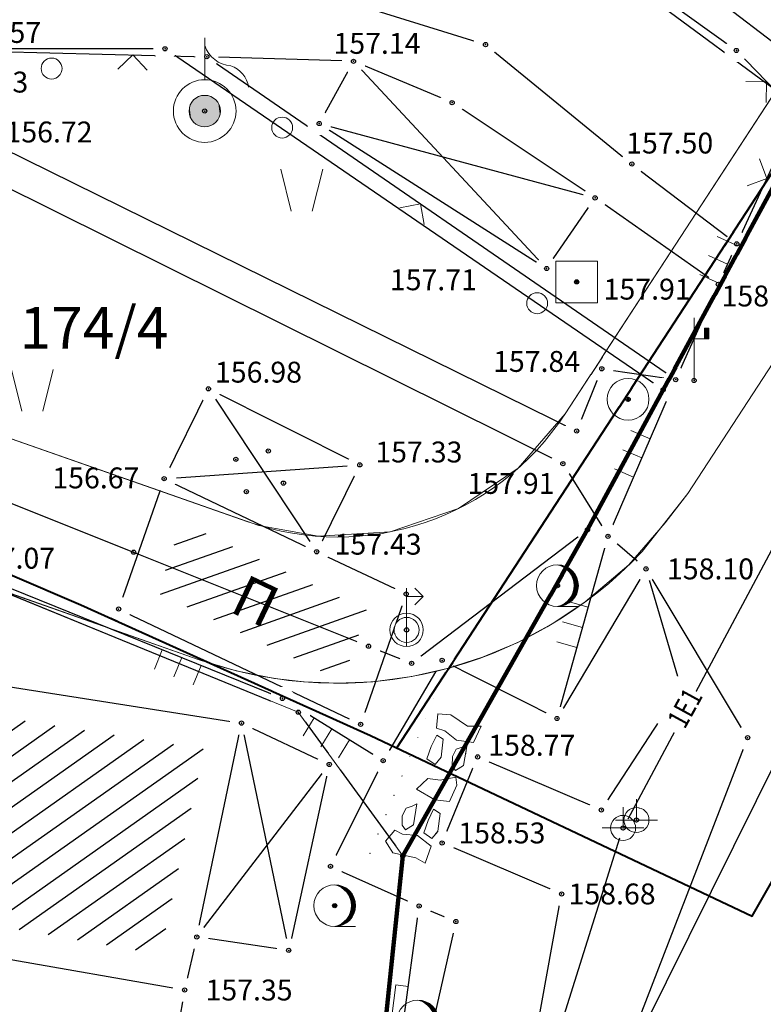
# Model space of a CAD drawing. Units: metres. Extents: x 7526185 to 7526635, y 4826541 to 4826954.
# Drawn here: x 7526289 to 7526307, y 4826656 to 4826679 of the extents above; entities that cross this region are included whole.
import ezdxf
from ezdxf.enums import TextEntityAlignment as Align

# ---------------------------------------------------------------- set-up
doc = ezdxf.new("R2010")
doc.units = ezdxf.units.M
doc.header["$PDMODE"] = 32
doc.header["$PDSIZE"] = 0.1
for name, color, linetype, lineweight in [('0 granica bloka', 7, 'GRPROJEKTA', 60), ('002_Legenda-text', 7, 'Continuous', 0), ('101_парцеле_границе', 7, 'Continuous', 30)]:
    doc.layers.add(name, color=color, linetype=linetype, lineweight=lineweight)
for name, color, linetype in [('102_парцеле_бројеви', 7, 'Continuous'), ('104_објекти_границе', 1, 'Continuous'), ('106_објекти_шрафуре', 1, 'Continuous'), ('107_детаљ_линије', 1, 'Continuous'), ('108_топографски-знаци', 1, 'Continuous'), ('109_електро', 1, 'Continuous'), ('115_катастарске_тачке', 7, 'Continuous'), ('120_детаљне_тачке', 1, 'Continuous'), ('121_детаљне_коте', 36, 'Continuous'), ('124_гео_текст', 1, 'Continuous'), ('Razmak do pikira', 7, 'Continuous'), ('планирани гасовод', 3, 'Continuous')]:
    doc.layers.add(name, color=color, linetype=linetype)
doc.styles.add('Arial', font='arial.ttf')
doc.styles.add('Arial Cirilica', font='ARIALN_0.ttf')
doc.styles.add('Master Plan$0$Standard', font='romans.shx', dxfattribs={"width": 0.8})
doc.styles.add('S', font='simplex.shx')
doc.linetypes.add('GRPROJEKTA', pattern='A,0,[133,URB3.SHX,S=0.125,R=0,X=0,Y=0],-3', length=3)
doc.linetypes.add('Master Plan$0$GAS_LINE', pattern='A,0.5,-0.2,["GAS",Master Plan$0$Standard,S=0.1,R=0,X=-0.1,Y=-0.05],-0.25', length=0.95)

# ---------------------------------------------------------------- blocks, each defined once
blk = doc.blocks.new('*U805')
at = {"linetype": 'Continuous'}
for points in [[(0, 1), (0.217, 0.925), (0.259, 0.966)], [(0.259, 0.966), (0.217, 0.925), (0.5, 0.866)], [(0.217, 0.925), (0.412, 0.803), (0.5, 0.866)], [(0.5, 0.866), (0.412, 0.803), (0.707, 0.707)], [(0.412, 0.803), (0.575, 0.64), (0.707, 0.707)], [(0.707, 0.707), (0.575, 0.64), (0.866, 0.5)], [(0.575, 0.64), (0.698, 0.446), (0.866, 0.5)], [(0.866, 0.5), (0.698, 0.446), (0.966, 0.259)], [(0.698, 0.446), (0.774, 0.229), (0.966, 0.259)], [(0.966, 0.259), (0.774, 0.229), (1, 0)], [(0.774, 0.229), (0.8, 0), (1, 0)], [(1, 0), (0.8, 0), (0.966, -0.259)], [(0.698, -0.446), (0.575, -0.64), (0.866, -0.5)], [(0.774, -0.229), (0.698, -0.446), (0.966, -0.259)], [(0.966, -0.259), (0.698, -0.446), (0.866, -0.5)], [(0.8, 0), (0.774, -0.229), (0.966, -0.259)], [(0.217, -0.925), (0, -1), (0.259, -0.966)], [(0.412, -0.803), (0.217, -0.925), (0.5, -0.866)], [(0.5, -0.866), (0.217, -0.925), (0.259, -0.966)], [(0.575, -0.64), (0.412, -0.803), (0.707, -0.707)], [(0.707, -0.707), (0.412, -0.803), (0.5, -0.866)], [(0.866, -0.5), (0.575, -0.64), (0.707, -0.707)]]:
    blk.add_solid(points, dxfattribs=at)
blk = doc.blocks.new('*U806')
at = {"linetype": 'Continuous'}
for points in [[(-0.05, 0), (-0.035, -0.035), (-0.035, 0.035)], [(-0.035, 0.035), (0, -0.05), (0, 0.05)], [(0, -0.05), (-0.035, 0.035), (-0.035, -0.035)], [(0.035, -0.035), (0, 0.05), (0, -0.05)], [(0, 0.05), (0.035, -0.035), (0.035, 0.035)], [(0.05, 0), (0.035, 0.035), (0.035, -0.035)]]:
    blk.add_solid(points, dxfattribs=at)
blk = doc.blocks.new('T95-01 Pojedinacno drvo belogorica')
at = {"linetype": 'Continuous', "lineweight": 9}
blk.add_line((0, -1), (1, -1), dxfattribs=at)
for radius in [1, 0.05]:
    blk.add_circle((0, 0), radius, dxfattribs=at)
blk.add_arc((-0.225, 0), 1.025, 282.6804, 77.3196, dxfattribs=at)
for name in ['*U805', '*U806']:
    blk.add_blockref(name, (0, 0), dxfattribs=at)
blk = doc.blocks.new('t64-43 stub za direktno nosewe elektricne lampe')
at = {"linetype": 'Continuous', "lineweight": 9}
for p, q in [((0, 1), (0, 0)), ((-1, 0), (1, 0))]:
    blk.add_line(p, q, dxfattribs=at)
blk.add_circle((0, 0), 0.6, dxfattribs=at)
blk.add_point((0, 0), dxfattribs=at)
blk = doc.blocks.new('*U810')
at = {"linetype": 'Continuous'}
for points in [[(-0.05, 0), (-0.035, -0.035), (-0.035, 0.035)], [(-0.035, 0.035), (0, -0.05), (0, 0.05)], [(0, -0.05), (-0.035, 0.035), (-0.035, -0.035)], [(0, 0.05), (0.035, -0.035), (0.035, 0.035)], [(0.035, -0.035), (0, 0.05), (0, -0.05)], [(0.05, 0), (0.035, 0.035), (0.035, -0.035)]]:
    blk.add_solid(points, dxfattribs=at)
blk = doc.blocks.new('T61-16 Vodovodno okno - poklopac cetvorougaoni')
at = {"linetype": 'Continuous', "lineweight": 9}
for p, q in [((1, 1), (-1, 1)), ((-1, 1), (-1, -1)), ((1, -1), (1, 1)), ((-1, -1), (1, -1))]:
    blk.add_line(p, q, dxfattribs=at)
blk.add_circle((0, 0), 0.05, dxfattribs=at)
blk.add_point((0, 0), dxfattribs=at)
blk.add_blockref('*U810', (0, 0), dxfattribs=at)
blk = doc.blocks.new('*U852')
at = {"linetype": 'Continuous'}
for points in [[(0.6, 2.25), (0.7, 2.5), (0.5, 2.5)], [(0.6, 2.25), (0.5, 2.5), (0.5, 2)], [(0.6, 2.25), (0.7, 2), (0.7, 2.5)], [(0.6, 2.25), (0.5, 2), (0.7, 2)]]:
    blk.add_solid(points, dxfattribs=at)
blk = doc.blocks.new('T65-01 TT stub drveni')
at = {"linetype": 'Continuous', "lineweight": 9}
for p, q in [((0, 0), (0, 3)), ((0.5, 2.5), (0.5, 2)), ((0.7, 2.5), (0.5, 2.5)), ((0.7, 2), (0.7, 2.5)), ((0, 2), (0.5, 2)), ((0.5, 2), (0.7, 2))]:
    blk.add_line(p, q, dxfattribs=at)
blk.add_blockref('*U852', (0, 0), dxfattribs=at)
blk = doc.blocks.new('*U842')
at = {"linetype": 'Continuous'}
for points in [[(-0.65, 0.375), (-0.53, -0.53), (-0.53, 0.53)], [(-0.53, 0.53), (-0.375, -0.65), (-0.375, 0.65)], [(-0.375, -0.65), (-0.53, 0.53), (-0.53, -0.53)], [(-0.375, 0.65), (-0.194, -0.724), (-0.194, 0.724)], [(-0.194, -0.724), (-0.375, 0.65), (-0.375, -0.65)], [(-0.194, 0.724), (0, -0.75), (0, 0.75)], [(0, -0.75), (-0.194, 0.724), (-0.194, -0.724)], [(0, 0.75), (0.194, -0.724), (0.194, 0.724)], [(0.194, -0.724), (0, 0.75), (0, -0.75)], [(0.194, 0.724), (0.375, -0.65), (0.375, 0.65)], [(0.375, -0.65), (0.194, 0.724), (0.194, -0.724)], [(0.375, 0.65), (0.53, -0.53), (0.53, 0.53)], [(0.53, -0.53), (0.375, 0.65), (0.375, -0.65)], [(0.53, 0.53), (0.65, -0.375), (0.65, 0.375)], [(0.65, -0.375), (0.53, 0.53), (0.53, -0.53)], [(-0.75, 0), (-0.724, -0.194), (-0.724, 0.194)], [(-0.724, 0.194), (-0.65, -0.375), (-0.65, 0.375)], [(-0.65, -0.375), (-0.724, 0.194), (-0.724, -0.194)], [(-0.53, -0.53), (-0.65, 0.375), (-0.65, -0.375)], [(0.65, 0.375), (0.724, -0.194), (0.724, 0.194)], [(0.724, -0.194), (0.65, 0.375), (0.65, -0.375)], [(0.75, 0), (0.724, 0.194), (0.724, -0.194)]]:
    blk.add_solid(points, dxfattribs=at)
blk = doc.blocks.new('T61-05 Arteski bunar')
at = {"linetype": 'Continuous', "lineweight": 9}
blk.add_line((0, 1.5), (0, 3.5), dxfattribs=at)
for radius in [1.5, 0.75]:
    blk.add_circle((0, 0), radius, dxfattribs=at)
for centre, radius, start, end in [((1.354, 3.592), 1.43, 198.809, 265.8365), ((0.815, 0.938), 1.302, 8.8592, 70.4667)]:
    blk.add_arc(centre, radius, start, end, dxfattribs=at)
blk.add_blockref('*U842', (0, 0), dxfattribs=at)
blk = doc.blocks.new('TRAVKA')
at = {"linetype": 'Continuous', "lineweight": 9}
for p, q in [((-0.919, 2.045), (-0.419, 0.045)), ((0.581, 0.045), (1.081, 2.045))]:
    blk.add_line(p, q, dxfattribs=at)
blk = doc.blocks.new('*U5')
at = {"linetype": 'Continuous'}
for points in [[(-0.05, 0), (-0.035, -0.035), (-0.035, 0.035)], [(-0.035, 0.035), (0, -0.05), (0, 0.05)], [(0, -0.05), (-0.035, 0.035), (-0.035, -0.035)], [(0, 0.05), (0.035, -0.035), (0.035, 0.035)], [(0.035, -0.035), (0, 0.05), (0, -0.05)], [(0.05, 0), (0.035, 0.035), (0.035, -0.035)]]:
    blk.add_solid(points, dxfattribs=at)
blk = doc.blocks.new('t61-17 vodovodno okno - poklopac kruzni')
at = {"linetype": 'Continuous', "lineweight": 9}
for radius in [1, 0.05]:
    blk.add_circle((0, 0), radius, dxfattribs=at)
blk.add_point((0, 0), dxfattribs=at)
blk.add_blockref('*U5', (0, 0), dxfattribs=at)
blk = doc.blocks.new('T64-38 Stub niskonaponske mreze drveni na betonskoj osnovi')
at = {"linetype": 'Continuous', "lineweight": 9}
for p, q in [((0, -0.8), (0, 2)), ((0.8, 1.6), (0.4, 2)), ((0, 1.6), (0.8, 1.6)), ((0.8, 1.6), (0.4, 1.2))]:
    blk.add_line(p, q, dxfattribs=at)
for radius in [0.8, 0.6]:
    blk.add_circle((0, 0), radius, dxfattribs=at)
blk = doc.blocks.new('Gvozdena ograda')
at = {"color": 0, "lineweight": 9}
for p, q in [((-1, 1), (-1, 0)), ((0, 1), (0, 0)), ((1, 1), (1, 0))]:
    blk.add_line(p, q, dxfattribs=at)
blk = doc.blocks.new('Zicana ograda na medji-TZ117')
at = {"color": 0, "lineweight": 9}
blk.add_lwpolyline([(0.707, 0.707), (0, 0), (-0.707, 0.707)], dxfattribs=at)
blk = doc.blocks.new('Zid kao medja-TZ112')
at = {"color": 0, "lineweight": 9}
blk.add_lwpolyline([(-0.75, 0), (-0.75, 0.6), (0.75, 0.6), (0.75, 0)], dxfattribs=at)
blk = doc.blocks.new('Zid od naslaganog kamena-veci-TZ115')
at = {"color": 0, "lineweight": 9}
for points in [[(-3.179, 2.536), (-3.563, 1.995), (-3.364, 0.885), (-3.435, 0.387), (-2.567, 0.43), (-2.353, 1.227), (-2.553, 1.91), (-2.524, 2.323)], [(3.407, 2.55), (3.609, 1.953), (3.41, 1.014), (3.663, 0.402), (2.795, 0.444), (2.581, 1.241), (2.781, 1.924), (2.752, 2.337)], [(-2.177, 2.092), (-1.746, 2.258), (-1.349, 2.224), (-1.151, 1.992), (-0.951, 1.827), (-1.946, 1.595), (-2.309, 1.86)], [(-0.319, 2.109), (-0.447, 1.113), (-0.265, 0.429), (0.596, 0.397), (0.928, 0.595), (0.521, 1.241), (0.365, 1.81)], [(2.445, 2.208), (1.848, 2.24), (1.219, 2.208), (1.119, 1.744), (1.55, 1.611), (2.379, 1.843)], [(-0.894, 0.992), (-1.491, 1.025), (-2.12, 0.992), (-2.22, 0.528), (-1.788, 0.396), (-0.96, 0.628)], [(1.357, 0.961), (1.788, 1.126), (2.186, 1.092), (2.384, 0.861), (2.583, 0.695), (1.589, 0.463), (1.225, 0.729)]]:
    blk.add_lwpolyline(points, close=True, dxfattribs=at)
for centre in [(-4, 3), (-3, 3), (-2, 3), (-1, 3), (0, 3), (1, 3), (2, 3), (3, 3), (4, 3)]:
    blk.add_circle(centre, 0.005, dxfattribs=at)
blk = doc.blocks.new('Ziva ograda-TZ118')
at = {"color": 0, "lineweight": 9}
blk.add_circle((0, 0.75), 0.5, dxfattribs=at)
blk = doc.blocks.new('T64-43')
at = {"linetype": 'Continuous', "lineweight": 9}
for p, q in [((0, 1), (0, 0)), ((-1, 0), (1, 0))]:
    blk.add_line(p, q, dxfattribs=at)
blk.add_circle((0, 0), 0.6, dxfattribs=at)
blk.add_point((0, 0), dxfattribs=at)

msp = doc.modelspace()

# ---------------------------------------------------------------- hatches: boundary and pattern name
at = {"layer": '106_објекти_шрафуре'}
h = msp.add_hatch(dxfattribs=at)
h.set_pattern_fill('_USER', color=256, scale=0.5, angle=45, pattern_type=0)
h.set_pattern_definition([(19.514, (7526291.86, 4826665.1), (-0.167015, 0.47128), [])])
h.paths.add_polyline_path([(7526297.809, 4826665.07), (7526296.278, 4826665.793), (7526293.382, 4826667.181), (7526292.79, 4826665.488), (7526297.218, 4826663.377)])
h.paths.add_polyline_path([(7526292.298, 4826665.287), (7526293.244, 4826665.287), (7526293.244, 4826665.662), (7526292.298, 4826665.662)], flags=9)
h.paths.add_polyline_path([(7526296.218, 4826663.147), (7526297.176, 4826663.147), (7526297.176, 4826663.522), (7526296.218, 4826663.522)], flags=9)
h.paths.add_polyline_path([(7526294.147, 4826664.933), (7526295.504, 4826664.285), (7526296.15, 4826665.64), (7526294.792, 4826666.287)], flags=24)
h = msp.add_hatch(dxfattribs=at)
h.set_pattern_fill('_USER', color=256, scale=0.5, angle=45, pattern_type=0)
h.set_pattern_definition([(35.1807, (7526283.04, 4826657.78), (-0.288079, 0.40867), [])])
h.paths.add_polyline_path([(7526293.902, 4826661.752), (7526284.787, 4826663.185), (7526283.913, 4826658.39), (7526292.857, 4826656.842)])
h.paths.add_polyline_path([(7526287.015, 4826659.794), (7526288.497, 4826659.538), (7526288.753, 4826661.016), (7526287.271, 4826661.272)], flags=24)

# ---------------------------------------------------------------- linework, layer by layer
at = {"layer": '101_парцеле_границе'}
for p, q in [((7526293.75, 4826687.75), (7526308.43, 4826676.89)), ((7526292.97, 4826678.51), (7526287.59, 4826678.51)), ((7526304.89, 4826670.35), (7526292.97, 4826678.51)), ((7526308.43, 4826676.89), (7526304.89, 4826670.35)), ((7526303.08, 4826667), (7526304.89, 4826670.35)), ((7526283.84, 4826669.81), (7526292.22, 4826666.46)), ((7526303.08, 4826667), (7526298.66, 4826659.19)), ((7526298.87, 4826663.8), (7526303.08, 4826667)), ((7526292.22, 4826666.46), (7526297.84, 4826664.21)), ((7526288.85, 4826665.62), (7526296.16, 4826662.63)), ((7526297.84, 4826664.21), (7526298.87, 4826663.8)), ((7526303.14, 4826652.49), (7526307.66, 4826661.59)), ((7526298.66, 4826659.19), (7526297.63, 4826649.34))]:
    msp.add_line(p, q, dxfattribs=at)
at = {"layer": '104_објекти_границе'}
for p, q in [((7526297.48, 4826678.21), (7526296.66, 4826676.72)), ((7526299.84, 4826677.22), (7526297.48, 4826678.21)), ((7526303.26, 4826674.94), (7526299.84, 4826677.22)), ((7526296.66, 4826676.72), (7526302.1, 4826673.25)), ((7526302.1, 4826673.25), (7526303.26, 4826674.94)), ((7526294.013, 4826670.368), (7526292.95, 4826668.22)), ((7526297.63, 4826668.55), (7526294.013, 4826670.368)), ((7526297.63, 4826668.55), (7526296.602, 4826666.472)), ((7526292.95, 4826668.22), (7526291.86, 4826665.1)), ((7526292.95, 4826668.22), (7526296.602, 4826666.472)), ((7526296.602, 4826666.472), (7526298.74, 4826665.46)), ((7526288.201, 4826663.408), (7526294.8, 4826662.37)), ((7526293.73, 4826657.25), (7526294.8, 4826662.37)), ((7526294.8, 4826662.37), (7526296.9, 4826661.38)), ((7526296.9, 4826661.38), (7526295.93, 4826656.93)), ((7526293.44, 4826655.98), (7526283.04, 4826657.78)), ((7526293.73, 4826657.25), (7526293.44, 4826655.98)), ((7526295.93, 4826656.93), (7526293.73, 4826657.25))]:
    msp.add_line(p, q, dxfattribs=at)
at = {"layer": '106_објекти_шрафуре'}
for p, q in [((7526302.1, 4826673.25), (7526297.48, 4826678.21)), ((7526296.66, 4826676.72), (7526303.26, 4826674.94)), ((7526294.8, 4826662.37), (7526295.93, 4826656.93)), ((7526293.73, 4826657.25), (7526296.9, 4826661.38))]:
    msp.add_line(p, q, dxfattribs=at)
for p in [(7526295.442, 4826668.883), (7526294.665, 4826668.681), (7526295.803, 4826668.113), (7526294.917, 4826667.908)]:
    msp.add_point(p, dxfattribs=at)
at = {"layer": '107_детаљ_линије'}
for p, q in [((7526308.67, 4826677.78), (7526297.95, 4826685.98)), ((7526296.77, 4826685.58), (7526306.64, 4826678.47)), ((7526297.68, 4826679.53), (7526300.64, 4826678.61)), ((7526287.84, 4826678.47), (7526293.97, 4826678.32)), ((7526300.64, 4826678.61), (7526304.14, 4826675.75)), ((7526306.64, 4826678.47), (7526308.09, 4826676.97)), ((7526293.97, 4826678.32), (7526305.19, 4826670.59)), ((7526297.48, 4826678.21), (7526293.97, 4826678.32)), ((7526306.65, 4826673.84), (7526308.09, 4826676.97)), ((7526289.06, 4826676.15), (7526302.82, 4826669.36)), ((7526304.14, 4826675.75), (7526306.65, 4826673.84)), ((7526288.58, 4826675.5), (7526302.49, 4826668.58)), ((7526306.21, 4826672.87), (7526303.26, 4826674.94)), ((7526306.21, 4826672.87), (7526306.65, 4826673.84)), ((7526305.19, 4826670.59), (7526306.21, 4826672.87)), ((7526302.82, 4826669.36), (7526303.42, 4826670.85)), ((7526303.42, 4826670.85), (7526305.19, 4826670.59)), ((7526303.57, 4826666.84), (7526305.19, 4826670.59)), ((7526302.49, 4826668.58), (7526303.57, 4826666.84)), ((7526295.78, 4826662.96), (7526284.1, 4826667.69)), ((7526302.35, 4826662.48), (7526303.57, 4826666.84)), ((7526304.48, 4826666.06), (7526303.57, 4826666.84)), ((7526304.48, 4826666.06), (7526302.35, 4826662.48)), ((7526305.32, 4826663.21), (7526304.48, 4826666.06)), ((7526306.91, 4826662.02), (7526304.48, 4826666.06)), ((7526299.6, 4826663.87), (7526298.19, 4826661.47)), ((7526302.35, 4826662.48), (7526299.6, 4826663.87)), ((7526303.41, 4826660.29), (7526305.32, 4826663.21)), ((7526306.91, 4826662.02), (7526303.07, 4826652.1)), ((7526299.6, 4826659.5), (7526300.45, 4826661.56)), ((7526300.45, 4826661.56), (7526303.41, 4826660.29)), ((7526298.19, 4826661.47), (7526296.93, 4826658.94)), ((7526302.46, 4826658.28), (7526299.6, 4826659.5)), ((7526296.93, 4826658.94), (7526299.05, 4826657.99)), ((7526301.89, 4826655.15), (7526302.46, 4826658.28)), ((7526297.86, 4826649.13), (7526299.05, 4826657.99)), ((7526299.05, 4826657.99), (7526299.93, 4826657.62)), ((7526299.93, 4826657.62), (7526299.42, 4826655.36)), ((7526293.44, 4826655.98), (7526293.27, 4826655.02))]:
    msp.add_line(p, q, dxfattribs=at)
at = {"layer": '115_катастарске_тачке'}
msp.add_point((7526292.22, 4826666.46), dxfattribs=at)

# ---------------------------------------------------------------- block references
at = {"layer": '108_топографски-знаци'}
for name, p, xscale, yscale, zscale, rotation in [('Ziva ograda-TZ118', (7526290.266, 4826678.411), 0.5, 0.5, 0.5, 178.5982622911322), ('Zicana ograda na medji-TZ117', (7526292.201, 4826678.363), 0.5, 0.5, 0.5, 178.5982622911322), ('Zicana ograda na medji-TZ117', (7526307.365, 4826677.72), 0.5, 0.5, 0.5, 134.0289780725988), ('Ziva ograda-TZ118', (7526295.985, 4826676.932), 0.5, 0.5, 0.5, 145.4351666820976), ('Zicana ograda na medji-TZ117', (7526307.37, 4826675.405), 0.5, 0.5, 0.5, 65.29454816877006), ('Zicana ograda na medji-TZ117', (7526299.083, 4826674.797), 0.5, 0.5, 0.5, 145.4351666820976), ('Ziva ograda-TZ118', (7526302.087, 4826672.728), 0.5, 0.5, 0.5, 145.4351666820976), ('Gvozdena ograda', (7526304.38, 4826668.715), 0.4999999999999999, 0.4999999999999999, 0.4999999999999999, 66.63565552250138), ('Gvozdena ograda', (7526293.369, 4826663.937), 0.5, 0.5, 0.5, 157.9537382448007), ('Zid kao medja-TZ112', (7526298.741, 4826655.69), 0.5, 0.5, 0.5, 82.35029713586567)]:
    msp.add_blockref(name, p, dxfattribs=dict(at, xscale=xscale, yscale=yscale, zscale=zscale, rotation=rotation))
at = {"layer": '108_топографски-знаци', "xscale": 0.5, "yscale": 0.5, "zscale": 0.5}
for name, p in [('TRAVKA', (7526296.202, 4826674.602)), ('TRAVKA', (7526289.755, 4826669.811)), ('T95-01 Pojedinacno drvo belogorica', (7526299.02, 4826655.24))]:
    msp.add_blockref(name, p, dxfattribs=at)

# ---------------------------------------------------------------- texts
at = {"layer": '102_парцеле_бројеви', "style": 'S', "oblique": 15}
msp.add_text('174/4', height=1, dxfattribs=at).set_placement((7526291.27, 4826671.83), align=Align.MIDDLE_CENTER)
at = {"layer": '121_детаљне_коте', "style": 'S'}
for s, p in [('156.57', (7526287.925, 4826678.65)), ('157.93', (7526287.615, 4826677.462)), ('156.72', (7526289.154, 4826676.268)), ('157.71', (7526298.35, 4826672.73)), ('157.91', (7526303.465, 4826672.506)), ('157.84', (7526300.82, 4826670.776)), ('157.33', (7526298.003, 4826668.608)), ('156.67', (7526290.275, 4826667.988)), ('157.43', (7526297.027, 4826666.401)), ('157.07', (7526288.258, 4826666.066)), ('158.10', (7526304.98, 4826665.81)), ('158.53', (7526299.989, 4826659.49)), ('157.35', (7526293.94, 4826655.73))]:
    msp.add_text(s, height=0.5, dxfattribs=at).set_placement(p)
at = {"layer": '124_гео_текст', "style": 'Arial'}
msp.add_text('П', height=1, rotation=334.5136, dxfattribs=at).set_placement((7526294.48, 4826665.051))

# ---------------------------------------------------------------- wipeouts: each hides what was drawn before it
msp.add_wipeout([(7526297.535, 4826662.617), (7526297.373, 4826662.455), (7526297.373, 4826662.225), (7526297.535, 4826662.063), (7526297.765, 4826662.063), (7526297.927, 4826662.225), (7526297.927, 4826662.455), (7526297.765, 4826662.617)]).dxf.layer = 'Razmak do pikira'

# ---------------------------------------------------------------- next in the draw order: linework, layer by layer
at = {"layer": '101_парцеле_границе'}
msp.add_line((7526296.16, 4826662.63), (7526298.66, 4826659.19), dxfattribs=at)
at = {"layer": '104_објекти_границе'}
for p, q in [((7526298.74, 4826665.46), (7526297.749, 4826662.623)), ((7526291.86, 4826665.1), (7526297.379, 4826662.469))]:
    msp.add_line(p, q, dxfattribs=at)
at = {"layer": '107_детаљ_линије'}
msp.add_line((7526298.19, 4826661.47), (7526295.78, 4826662.96), dxfattribs=at)
at = {"layer": '120_детаљне_тачке'}
msp.add_point((7526297.65, 4826662.34), dxfattribs=at)

# ---------------------------------------------------------------- next in the draw order: wipeouts: each hides what was drawn before it
for points in [[(7526292.855, 4826678.787), (7526292.693, 4826678.625), (7526292.693, 4826678.395), (7526292.855, 4826678.233), (7526293.085, 4826678.233), (7526293.247, 4826678.395), (7526293.247, 4826678.625), (7526293.085, 4826678.787)], [(7526300.525, 4826678.887), (7526300.363, 4826678.725), (7526300.363, 4826678.495), (7526300.525, 4826678.333), (7526300.755, 4826678.333), (7526300.917, 4826678.495), (7526300.917, 4826678.725), (7526300.755, 4826678.887)], [(7526306.525, 4826678.747), (7526306.363, 4826678.585), (7526306.363, 4826678.355), (7526306.525, 4826678.193), (7526306.755, 4826678.193), (7526306.917, 4826678.355), (7526306.917, 4826678.585), (7526306.755, 4826678.747)], [(7526293.855, 4826678.597), (7526293.693, 4826678.435), (7526293.693, 4826678.205), (7526293.855, 4826678.043), (7526294.085, 4826678.043), (7526294.247, 4826678.205), (7526294.247, 4826678.435), (7526294.085, 4826678.597)], [(7526297.365, 4826678.487), (7526297.203, 4826678.325), (7526297.203, 4826678.095), (7526297.365, 4826677.933), (7526297.595, 4826677.933), (7526297.757, 4826678.095), (7526297.757, 4826678.325), (7526297.595, 4826678.487)], [(7526293.805, 4826677.297), (7526293.643, 4826677.135), (7526293.643, 4826676.905), (7526293.805, 4826676.743), (7526294.035, 4826676.743), (7526294.197, 4826676.905), (7526294.197, 4826677.135), (7526294.035, 4826677.297)], [(7526299.725, 4826677.497), (7526299.563, 4826677.335), (7526299.563, 4826677.105), (7526299.725, 4826676.943), (7526299.955, 4826676.943), (7526300.117, 4826677.105), (7526300.117, 4826677.335), (7526299.955, 4826677.497)], [(7526296.545, 4826676.997), (7526296.383, 4826676.835), (7526296.383, 4826676.605), (7526296.545, 4826676.443), (7526296.775, 4826676.443), (7526296.937, 4826676.605), (7526296.937, 4826676.835), (7526296.775, 4826676.997)], [(7526304.025, 4826676.027), (7526303.863, 4826675.865), (7526303.863, 4826675.635), (7526304.025, 4826675.473), (7526304.255, 4826675.473), (7526304.417, 4826675.635), (7526304.417, 4826675.865), (7526304.255, 4826676.027)], [(7526303.145, 4826675.217), (7526302.983, 4826675.055), (7526302.983, 4826674.825), (7526303.145, 4826674.663), (7526303.375, 4826674.663), (7526303.537, 4826674.825), (7526303.537, 4826675.055), (7526303.375, 4826675.217)], [(7526306.535, 4826674.117), (7526306.373, 4826673.955), (7526306.373, 4826673.725), (7526306.535, 4826673.563), (7526306.765, 4826673.563), (7526306.927, 4826673.725), (7526306.927, 4826673.955), (7526306.765, 4826674.117)], [(7526301.985, 4826673.527), (7526301.823, 4826673.365), (7526301.823, 4826673.135), (7526301.985, 4826672.973), (7526302.215, 4826672.973), (7526302.377, 4826673.135), (7526302.377, 4826673.365), (7526302.215, 4826673.527)], [(7526302.705, 4826673.207), (7526302.543, 4826673.045), (7526302.543, 4826672.815), (7526302.705, 4826672.653), (7526302.935, 4826672.653), (7526303.097, 4826672.815), (7526303.097, 4826673.045), (7526302.935, 4826673.207)], [(7526306.095, 4826673.147), (7526305.933, 4826672.985), (7526305.933, 4826672.755), (7526306.095, 4826672.593), (7526306.325, 4826672.593), (7526306.487, 4826672.755), (7526306.487, 4826672.985), (7526306.325, 4826673.147)], [(7526303.305, 4826671.127), (7526303.143, 4826670.965), (7526303.143, 4826670.735), (7526303.305, 4826670.573), (7526303.535, 4826670.573), (7526303.697, 4826670.735), (7526303.697, 4826670.965), (7526303.535, 4826671.127)], [(7526305.515, 4826670.847), (7526305.353, 4826670.685), (7526305.353, 4826670.455), (7526305.515, 4826670.293), (7526305.745, 4826670.293), (7526305.907, 4826670.455), (7526305.907, 4826670.685), (7526305.745, 4826670.847)], [(7526293.895, 4826670.647), (7526293.733, 4826670.485), (7526293.733, 4826670.255), (7526293.895, 4826670.093), (7526294.125, 4826670.093), (7526294.287, 4826670.255), (7526294.287, 4826670.485), (7526294.125, 4826670.647)], [(7526303.935, 4826670.397), (7526303.773, 4826670.235), (7526303.773, 4826670.005), (7526303.935, 4826669.843), (7526304.165, 4826669.843), (7526304.327, 4826670.005), (7526304.327, 4826670.235), (7526304.165, 4826670.397)], [(7526302.705, 4826669.637), (7526302.543, 4826669.475), (7526302.543, 4826669.245), (7526302.705, 4826669.083), (7526302.935, 4826669.083), (7526303.097, 4826669.245), (7526303.097, 4826669.475), (7526302.935, 4826669.637)], [(7526297.515, 4826668.827), (7526297.353, 4826668.665), (7526297.353, 4826668.435), (7526297.515, 4826668.273), (7526297.745, 4826668.273), (7526297.907, 4826668.435), (7526297.907, 4826668.665), (7526297.745, 4826668.827)], [(7526302.375, 4826668.857), (7526302.213, 4826668.695), (7526302.213, 4826668.465), (7526302.375, 4826668.303), (7526302.605, 4826668.303), (7526302.767, 4826668.465), (7526302.767, 4826668.695), (7526302.605, 4826668.857)], [(7526292.835, 4826668.497), (7526292.673, 4826668.335), (7526292.673, 4826668.105), (7526292.835, 4826667.943), (7526293.065, 4826667.943), (7526293.227, 4826668.105), (7526293.227, 4826668.335), (7526293.065, 4826668.497)], [(7526303.455, 4826667.117), (7526303.293, 4826666.955), (7526303.293, 4826666.725), (7526303.455, 4826666.563), (7526303.685, 4826666.563), (7526303.847, 4826666.725), (7526303.847, 4826666.955), (7526303.685, 4826667.117)], [(7526296.485, 4826666.747), (7526296.323, 4826666.585), (7526296.323, 4826666.355), (7526296.485, 4826666.193), (7526296.715, 4826666.193), (7526296.877, 4826666.355), (7526296.877, 4826666.585), (7526296.715, 4826666.747)], [(7526304.365, 4826666.337), (7526304.203, 4826666.175), (7526304.203, 4826665.945), (7526304.365, 4826665.783), (7526304.595, 4826665.783), (7526304.757, 4826665.945), (7526304.757, 4826666.175), (7526304.595, 4826666.337)], [(7526302.245, 4826665.937), (7526302.083, 4826665.775), (7526302.083, 4826665.545), (7526302.245, 4826665.383), (7526302.475, 4826665.383), (7526302.637, 4826665.545), (7526302.637, 4826665.775), (7526302.475, 4826665.937)], [(7526299.485, 4826664.147), (7526299.323, 4826663.985), (7526299.323, 4826663.755), (7526299.485, 4826663.593), (7526299.715, 4826663.593), (7526299.877, 4826663.755), (7526299.877, 4826663.985), (7526299.715, 4826664.147)], [(7526305.205, 4826663.487), (7526305.043, 4826663.325), (7526305.043, 4826663.095), (7526305.205, 4826662.933), (7526305.435, 4826662.933), (7526305.597, 4826663.095), (7526305.597, 4826663.325), (7526305.435, 4826663.487)], [(7526302.235, 4826662.757), (7526302.073, 4826662.595), (7526302.073, 4826662.365), (7526302.235, 4826662.203), (7526302.465, 4826662.203), (7526302.627, 4826662.365), (7526302.627, 4826662.595), (7526302.465, 4826662.757)], [(7526306.795, 4826662.297), (7526306.633, 4826662.135), (7526306.633, 4826661.905), (7526306.795, 4826661.743), (7526307.025, 4826661.743), (7526307.187, 4826661.905), (7526307.187, 4826662.135), (7526307.025, 4826662.297)], [(7526300.335, 4826661.837), (7526300.173, 4826661.675), (7526300.173, 4826661.445), (7526300.335, 4826661.283), (7526300.565, 4826661.283), (7526300.727, 4826661.445), (7526300.727, 4826661.675), (7526300.565, 4826661.837)], [(7526303.295, 4826660.567), (7526303.133, 4826660.405), (7526303.133, 4826660.175), (7526303.295, 4826660.013), (7526303.525, 4826660.013), (7526303.687, 4826660.175), (7526303.687, 4826660.405), (7526303.525, 4826660.567)], [(7526304.135, 4826660.327), (7526303.973, 4826660.165), (7526303.973, 4826659.935), (7526304.135, 4826659.773), (7526304.365, 4826659.773), (7526304.527, 4826659.935), (7526304.527, 4826660.165), (7526304.365, 4826660.327)], [(7526299.485, 4826659.777), (7526299.323, 4826659.615), (7526299.323, 4826659.385), (7526299.485, 4826659.223), (7526299.715, 4826659.223), (7526299.877, 4826659.385), (7526299.877, 4826659.615), (7526299.715, 4826659.777)], [(7526302.345, 4826658.557), (7526302.183, 4826658.395), (7526302.183, 4826658.165), (7526302.345, 4826658.003), (7526302.575, 4826658.003), (7526302.737, 4826658.165), (7526302.737, 4826658.395), (7526302.575, 4826658.557)], [(7526296.915, 4826658.277), (7526296.753, 4826658.115), (7526296.753, 4826657.885), (7526296.915, 4826657.723), (7526297.145, 4826657.723), (7526297.307, 4826657.885), (7526297.307, 4826658.115), (7526297.145, 4826658.277)], [(7526298.935, 4826658.267), (7526298.773, 4826658.105), (7526298.773, 4826657.875), (7526298.935, 4826657.713), (7526299.165, 4826657.713), (7526299.327, 4826657.875), (7526299.327, 4826658.105), (7526299.165, 4826658.267)], [(7526299.815, 4826657.897), (7526299.653, 4826657.735), (7526299.653, 4826657.505), (7526299.815, 4826657.343), (7526300.045, 4826657.343), (7526300.207, 4826657.505), (7526300.207, 4826657.735), (7526300.045, 4826657.897)], [(7526293.615, 4826657.527), (7526293.453, 4826657.365), (7526293.453, 4826657.135), (7526293.615, 4826656.973), (7526293.845, 4826656.973), (7526294.007, 4826657.135), (7526294.007, 4826657.365), (7526293.845, 4826657.527)], [(7526295.815, 4826657.207), (7526295.653, 4826657.045), (7526295.653, 4826656.815), (7526295.815, 4826656.653), (7526296.045, 4826656.653), (7526296.207, 4826656.815), (7526296.207, 4826657.045), (7526296.045, 4826657.207)], [(7526293.325, 4826656.257), (7526293.163, 4826656.095), (7526293.163, 4826655.865), (7526293.325, 4826655.703), (7526293.555, 4826655.703), (7526293.717, 4826655.865), (7526293.717, 4826656.095), (7526293.555, 4826656.257)]]:
    msp.add_wipeout(points).dxf.layer = 'Razmak do pikira'

# ---------------------------------------------------------------- next in the draw order: linework, layer by layer
at = {"layer": '106_објекти_шрафуре'}
for p, q in [((7526294.177, 4826670.121), (7526296.434, 4826666.72)), ((7526293.249, 4826668.241), (7526297.331, 4826668.529))]:
    msp.add_line(p, q, dxfattribs=at)
at = {"layer": '109_електро'}
for p, q in [((7526304.048, 4826660.08), (7526307.672, 4826666.86)), ((7526301.805, 4826653.118), (7526303.855, 4826659.622))]:
    msp.add_line(p, q, dxfattribs=at)
msp.add_point((7526303.93, 4826659.86), dxfattribs=at)
at = {"layer": '115_катастарске_тачке'}
msp.add_point((7526292.97, 4826678.51), dxfattribs=at)
at = {"layer": '120_детаљне_тачке'}
for p in [(7526300.64, 4826678.61), (7526306.64, 4826678.47), (7526293.97, 4826678.32), (7526297.48, 4826678.21), (7526293.92, 4826677.02), (7526299.84, 4826677.22), (7526296.66, 4826676.72), (7526304.14, 4826675.75), (7526303.26, 4826674.94), (7526306.65, 4826673.84), (7526302.1, 4826673.25), (7526302.82, 4826672.93), (7526306.21, 4826672.87), (7526303.42, 4826670.85), (7526294.01, 4826670.37), (7526304.05, 4826670.12), (7526302.82, 4826669.36), (7526297.63, 4826668.55), (7526302.49, 4826668.58), (7526292.95, 4826668.22), (7526303.57, 4826666.84), (7526296.6, 4826666.47), (7526304.48, 4826666.06), (7526302.36, 4826665.66), (7526299.6, 4826663.87), (7526305.32, 4826663.21), (7526302.35, 4826662.48), (7526306.91, 4826662.02), (7526300.45, 4826661.56), (7526303.41, 4826660.29), (7526304.25, 4826660.05), (7526299.6, 4826659.5), (7526302.46, 4826658.28), (7526297.03, 4826658), (7526299.05, 4826657.99), (7526299.93, 4826657.62), (7526293.73, 4826657.25), (7526295.93, 4826656.93), (7526293.44, 4826655.98)]:
    msp.add_point(p, dxfattribs=at)

# ---------------------------------------------------------------- next in the draw order: block references
at = {"layer": '108_топографски-знаци', "xscale": 0.5, "yscale": 0.5, "zscale": 0.5}
for name, p in [('T61-05 Arteski bunar', (7526293.92, 4826677.02)), ('T61-16 Vodovodno okno - poklopac cetvorougaoni', (7526302.82, 4826672.93)), ('T65-01 TT stub drveni', (7526305.63, 4826670.57)), ('T95-01 Pojedinacno drvo belogorica', (7526302.36, 4826665.66)), ('t64-43 stub za direktno nosewe elektricne lampe', (7526304.25, 4826660.05)), ('T95-01 Pojedinacno drvo belogorica', (7526297.03, 4826658))]:
    msp.add_blockref(name, p, dxfattribs=at)
at = {"layer": '108_топографски-знаци'}
for p, xscale, yscale, zscale, rotation in [((7526306.43, 4826673.355), 0.4999999999999999, 0.4999999999999999, 0.4999999999999999, 65.60056404995579), ((7526302.96, 4826664.66), 0.5, 0.5, 0.5, 74.36750268674014)]:
    msp.add_blockref('Gvozdena ograda', p, dxfattribs=dict(at, xscale=xscale, yscale=yscale, zscale=zscale, rotation=rotation))
at = {"layer": '109_електро', "xscale": 0.5, "yscale": 0.5, "zscale": 0.5}
msp.add_blockref('T64-43', (7526303.93, 4826659.86), dxfattribs=at)

# ---------------------------------------------------------------- next in the draw order: texts
at = {"layer": '121_детаљне_коте', "style": 'S'}
for s, p in [('157.14', (7526297.001, 4826678.389)), ('157.50', (7526304.004, 4826676.003)), ('158.32', (7526306.287, 4826672.342)), ('156.98', (7526294.165, 4826670.519)), ('157.91', (7526300.207, 4826667.856)), ('158.77', (7526300.705, 4826661.589)), ('158.68', (7526302.626, 4826658.03))]:
    msp.add_text(s, height=0.5, dxfattribs=at).set_placement(p)

# ---------------------------------------------------------------- next in the draw order: wipeouts: each hides what was drawn before it
for points in [[(7526305.075, 4826670.867), (7526304.913, 4826670.705), (7526304.913, 4826670.475), (7526305.075, 4826670.313), (7526305.305, 4826670.313), (7526305.467, 4826670.475), (7526305.467, 4826670.705), (7526305.305, 4826670.867)], [(7526302.965, 4826667.277), (7526302.803, 4826667.115), (7526302.803, 4826666.885), (7526302.965, 4826666.723), (7526303.195, 4826666.723), (7526303.357, 4826666.885), (7526303.357, 4826667.115), (7526303.195, 4826667.277)], [(7526298.625, 4826665.737), (7526298.463, 4826665.575), (7526298.463, 4826665.345), (7526298.625, 4826665.183), (7526298.855, 4826665.183), (7526299.017, 4826665.345), (7526299.017, 4826665.575), (7526298.855, 4826665.737)], [(7526291.745, 4826665.377), (7526291.583, 4826665.215), (7526291.583, 4826664.985), (7526291.745, 4826664.823), (7526291.975, 4826664.823), (7526292.137, 4826664.985), (7526292.137, 4826665.215), (7526291.975, 4826665.377)], [(7526298.635, 4826664.877), (7526298.473, 4826664.715), (7526298.473, 4826664.485), (7526298.635, 4826664.323), (7526298.865, 4826664.323), (7526299.027, 4826664.485), (7526299.027, 4826664.715), (7526298.865, 4826664.877)], [(7526297.725, 4826664.487), (7526297.563, 4826664.325), (7526297.563, 4826664.095), (7526297.725, 4826663.933), (7526297.955, 4826663.933), (7526298.117, 4826664.095), (7526298.117, 4826664.325), (7526297.955, 4826664.487)], [(7526298.755, 4826664.077), (7526298.593, 4826663.915), (7526298.593, 4826663.685), (7526298.755, 4826663.523), (7526298.985, 4826663.523), (7526299.147, 4826663.685), (7526299.147, 4826663.915), (7526298.985, 4826664.077)], [(7526295.665, 4826663.237), (7526295.503, 4826663.075), (7526295.503, 4826662.845), (7526295.665, 4826662.683), (7526295.895, 4826662.683), (7526296.057, 4826662.845), (7526296.057, 4826663.075), (7526295.895, 4826663.237)], [(7526294.685, 4826662.647), (7526294.523, 4826662.485), (7526294.523, 4826662.255), (7526294.685, 4826662.093), (7526294.915, 4826662.093), (7526295.077, 4826662.255), (7526295.077, 4826662.485), (7526294.915, 4826662.647)], [(7526298.075, 4826661.747), (7526297.913, 4826661.585), (7526297.913, 4826661.355), (7526298.075, 4826661.193), (7526298.305, 4826661.193), (7526298.467, 4826661.355), (7526298.467, 4826661.585), (7526298.305, 4826661.747)], [(7526296.785, 4826661.657), (7526296.623, 4826661.495), (7526296.623, 4826661.265), (7526296.785, 4826661.103), (7526297.015, 4826661.103), (7526297.177, 4826661.265), (7526297.177, 4826661.495), (7526297.015, 4826661.657)], [(7526298.545, 4826659.467), (7526298.383, 4826659.305), (7526298.383, 4826659.075), (7526298.545, 4826658.913), (7526298.775, 4826658.913), (7526298.937, 4826659.075), (7526298.937, 4826659.305), (7526298.775, 4826659.467)], [(7526296.815, 4826659.217), (7526296.653, 4826659.055), (7526296.653, 4826658.825), (7526296.815, 4826658.663), (7526297.045, 4826658.663), (7526297.207, 4826658.825), (7526297.207, 4826659.055), (7526297.045, 4826659.217)]]:
    msp.add_wipeout(points).dxf.layer = 'Razmak do pikira'

# ---------------------------------------------------------------- next in the draw order: linework, layer by layer
at = {"layer": '115_катастарске_тачке'}
for p in [(7526303.08, 4826667), (7526297.84, 4826664.21), (7526298.87, 4826663.8), (7526298.66, 4826659.19)]:
    msp.add_point(p, dxfattribs=at)
at = {"layer": '120_детаљне_тачке'}
for p in [(7526305.63, 4826670.57), (7526298.74, 4826665.46), (7526291.86, 4826665.1), (7526298.75, 4826664.6), (7526294.8, 4826662.37), (7526298.19, 4826661.47), (7526296.9, 4826661.38), (7526296.93, 4826658.94)]:
    msp.add_point(p, dxfattribs=at)

# ---------------------------------------------------------------- next in the draw order: block references
at = {"layer": '108_топографски-знаци', "xscale": 0.5, "yscale": 0.5, "zscale": 0.5}
msp.add_blockref('T64-38 Stub niskonaponske mreze drveni na betonskoj osnovi', (7526298.75, 4826664.6), dxfattribs=at)
at = {"layer": '108_топографски-знаци', "xscale": 0.4999999999999999, "yscale": 0.4999999999999999, "zscale": 0.4999999999999999, "rotation": 67.57791049876184}
msp.add_blockref('Zid od naslaganog kamena-veci-TZ115', (7526300.025, 4826660.53), dxfattribs=at)

# ---------------------------------------------------------------- next in the draw order: wipeouts: each hides what was drawn before it
for points, layer in [([(7526305.474, 4826661.968), (7526306.009, 4826662.942), (7526305.264, 4826663.351), (7526304.729, 4826662.377)], '109_електро'), ([(7526304.775, 4826670.627), (7526304.613, 4826670.465), (7526304.613, 4826670.235), (7526304.775, 4826670.073), (7526305.005, 4826670.073), (7526305.167, 4826670.235), (7526305.167, 4826670.465), (7526305.005, 4826670.627)], 'Razmak do pikira'), ([(7526296.045, 4826662.907), (7526295.883, 4826662.745), (7526295.883, 4826662.515), (7526296.045, 4826662.353), (7526296.275, 4826662.353), (7526296.437, 4826662.515), (7526296.437, 4826662.745), (7526296.275, 4826662.907)], 'Razmak do pikira')]:
    msp.add_wipeout(points).dxf.layer = layer

# ---------------------------------------------------------------- next in the draw order: linework, layer by layer
at = {"layer": '0 granica bloka', "lineweight": 200, "ltscale": 0.5}
for points in [[(7526297.63, 4826649.34), (7526298.66, 4826659.19), (7526303.08, 4826667), (7526304.89, 4826670.35), (7526313.78, 4826686.77), (7526317.59, 4826694.47), (7526318.3, 4826697.95), (7526317.82, 4826701.3), (7526321.47, 4826701.84), (7526333.38, 4826710.74)], [(7526333.38, 4826710.74), (7526321.47, 4826701.84), (7526317.82, 4826701.3), (7526318.3, 4826697.95), (7526317.59, 4826694.47), (7526313.78, 4826686.77), (7526304.89, 4826670.35), (7526303.08, 4826667), (7526298.66, 4826659.19), (7526297.63, 4826649.34)]]:
    msp.add_lwpolyline(points, dxfattribs=at)
at = {"layer": '002_Legenda-text'}
for points in [[(7526334.227, 4826710.28), (7526330.176, 4826708.346), (7526325.56, 4826704.896), (7526321.522, 4826698.887), (7526320.132, 4826696.756), (7526319.433, 4826695.683), (7526318.329, 4826693.989), (7526317.017, 4826692.14), (7526313.78, 4826686.77), (7526307.589, 4826677.512), (7526303.528, 4826671.282), (7526302.545, 4826669.775), (7526301.42, 4826668.468), (7526299.991, 4826667.503), (7526298.359, 4826666.947), (7526296.638, 4826666.841), (7526295.217, 4826667.103), (7526292.831, 4826667.933), (7526285.598, 4826670.469)], [(7526297.63, 4826649.34), (7526298.66, 4826659.19), (7526296.16, 4826662.63), (7526288.85, 4826665.62), (7526293.791, 4826663.887), (7526294.671, 4826663.624), (7526295.593, 4826663.438), (7526296.301, 4826663.356), (7526297.09, 4826663.324), (7526297.942, 4826663.36), (7526298.878, 4826663.484), (7526299.719, 4826663.673), (7526300.566, 4826663.944), (7526301.409, 4826664.3), (7526302.248, 4826664.751), (7526303.025, 4826665.269), (7526304.071, 4826666.155), (7526304.941, 4826667.161), (7526305.478, 4826667.864), (7526326.506, 4826700.124)]]:
    msp.add_lwpolyline(points, dxfattribs=at)
msp.add_lwpolyline([(7526332.947, 4826709.702, 0.155), (7526323.574, 4826702.036), (7526302.545, 4826669.775, -0.345427), (7526294.949, 4826667.19), (7526276.247, 4826673.748, 0.088009), (7526267.627, 4826675.154), (7526256.708, 4826675.002, -0.298522), (7526252.082, 4826677.943), (7526252.082, 4826677.943), (7526253.89, 4826673.94), (7526255.14, 4826671.48), (7526255.14, 4826671.48), (7526267.676, 4826671.654, -0.088009), (7526275.089, 4826670.445), (7526293.791, 4826663.887, 0.296612), (7526304.385, 4826666.474), (7526305.478, 4826667.864), (7526326.506, 4826700.124, -0.154998), (7526334.239, 4826706.449)], format="xyb", dxfattribs=at)
msp.add_lwpolyline([(7526271.96, 4826631.08), (7526268.769, 4826638.343), (7526265.933, 4826645.58), (7526265.43, 4826646.77), (7526255.14, 4826671.48), (7526270.189, 4826671.542), (7526272.671, 4826671.137), (7526275.088, 4826670.445), (7526288.85, 4826665.62), (7526296.16, 4826662.63), (7526298.66, 4826659.19), (7526297.63, 4826649.34), (7526298.13, 4826630.58)], close=True, dxfattribs=at)
at = {"layer": '115_катастарске_тачке'}
for p in [(7526304.89, 4826670.35), (7526296.16, 4826662.63)]:
    msp.add_point(p, dxfattribs=at)
at = {"layer": '120_детаљне_тачке'}
for p in [(7526305.19, 4826670.59), (7526295.78, 4826662.96)]:
    msp.add_point(p, dxfattribs=at)
at = {"layer": 'планирани гасовод', "color": 1, "linetype": 'Master Plan$0$GAS_LINE', "lineweight": 40, "ltscale": 3.3}
msp.add_lwpolyline([(7526298.517, 4826661.776), (7526315.476, 4826687.781), (7526323.747, 4826700.47)], dxfattribs=at)
at = {"layer": 'планирани гасовод', "linetype": 'Master Plan$0$GAS_LINE', "lineweight": 40, "ltscale": 5}
msp.add_lwpolyline([(7526252.54, 4826671.04), (7526258.7, 4826673.884), (7526270.934, 4826672.922), (7526280.749, 4826669.58), (7526290.959, 4826665.204), (7526297.885, 4826662.076), (7526307.015, 4826657.749), (7526321.985, 4826683.947), (7526329.784, 4826683.57)], dxfattribs=at)

# ---------------------------------------------------------------- next in the draw order: block references
at = {"layer": '108_топографски-знаци', "xscale": 0.5, "yscale": 0.5, "zscale": 0.5}
msp.add_blockref('t61-17 vodovodno okno - poklopac kruzni', (7526304.05, 4826670.12), dxfattribs=at)
at = {"layer": '108_топографски-знаци', "xscale": 0.5, "yscale": 0.5, "zscale": 0.5, "rotation": 148.2732697118832}
msp.add_blockref('Gvozdena ograda', (7526296.962, 4826662.229), dxfattribs=at)

# ---------------------------------------------------------------- next in the draw order: texts
at = {"layer": '109_електро', "style": 'Arial Cirilica', "width": 0.8}
msp.add_text('1E1', height=0.5, rotation=61.2379, dxfattribs=at).set_placement((7526305.405, 4826662.205))

doc.saveas('drawing.dxf')
